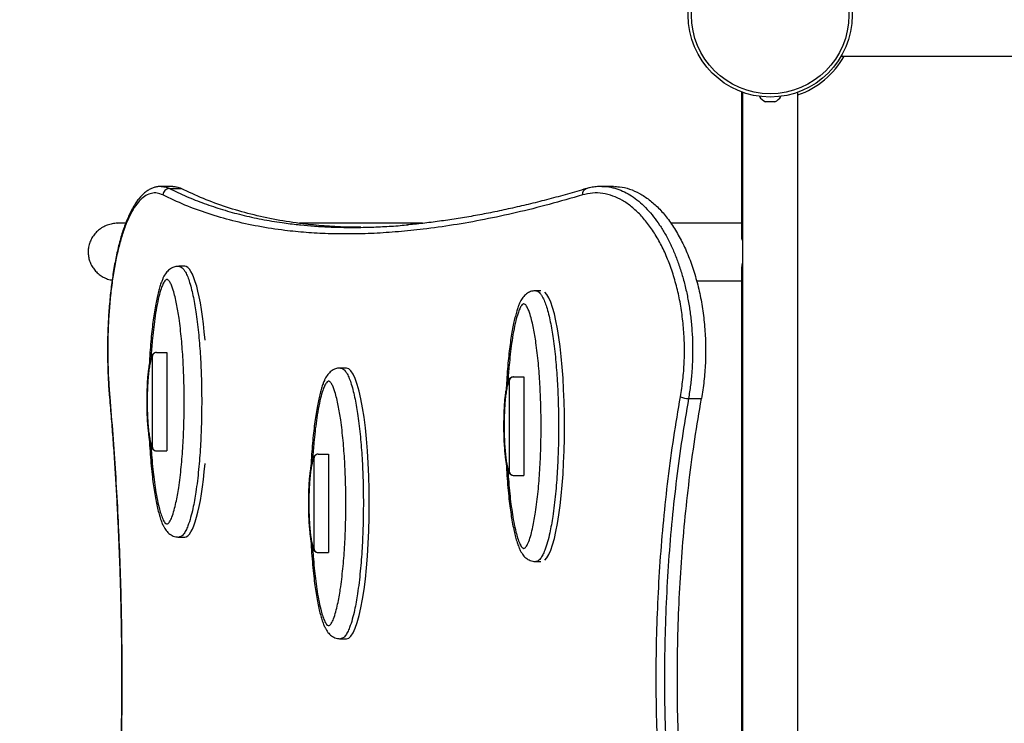
# Model space of a CAD drawing. Units: millimetres. Extents: x 15 to 205, y 5 to 292.
# Drawn here: x 90 to 96, y 119 to 124 of the extents above; entities that cross this region are included whole.
import ezdxf

# ---------------------------------------------------------------- set-up
doc = ezdxf.new("R2010")
doc.units = ezdxf.units.MM
doc.layers.add('TABELKA', color=7, linetype='Continuous', lineweight=50)
doc.styles.add('SLDTEXTSTYLE0', font='TXT', dxfattribs={"width": 0.75})
doc.dimstyles.new('SLDDIMSTYLE0', dxfattribs={"dimtxt": 3.5, "dimasz": 3.302, "dimexe": 0, "dimexo": 0.0625, "dimgap": 0.875, "dimtad": 1, "dimdec": 0, "dimlfac": 100, "dimrnd": 1e-09, "dimzin": 12, "dimdsep": 46, "dimtxsty": 'SLDTEXTSTYLE0', "dimsah": 1, "dimcen": 0.09, "dimadec": 0, "dimazin": 3, "dimtfac": 1, "dimtofl": 0, "dimtmove": 0, "dimatfit": 3, "dimfxl": 0, "dimfrac": 2, "dimtolj": 1, "dimtzin": 12, "dimarcsym": 0})

# ---------------------------------------------------------------- blocks, each defined once
blk = doc.blocks.new('_D_1')
at = {"layer": 'TABELKA'}
for p, q in [((50.8123, 144.892), (50.8123, 78.7793)), ((161.6889, 137.182), (161.6889, 78.7793)), ((161.6889, 79.7793), (50.8123, 79.7793))]:
    blk.add_line(p, q, dxfattribs=at)
for points in [[(50.8123, 79.7793), (54.1143, 79.2713), (54.1143, 80.2873)], [(161.6889, 79.7793), (158.3869, 80.2873), (158.3869, 79.2713)]]:
    blk.add_solid(points, dxfattribs=at)
at = {"layer": 'TABELKA', "insert": (101.3839, 84.291), "char_height": 3.5, "attachment_point": 1, "style": 'SLDTEXTSTYLE0'}
blk.add_mtext('1108', dxfattribs=at)

msp = doc.modelspace()

# ---------------------------------------------------------------- linework, layer by layer
at = {"color": 7, "linetype": 'Continuous', "lineweight": 25}
for p, q in [((94.7005, 123.3183), (101.9235, 123.3183)), ((94.0925, 123.0999), (94.0925, 122.2262)), ((94.099, 123.0975), (94.099, 115.95)), ((94.436, 115.95), (94.436, 123.0975)), ((94.2425, 123.0398), (94.2389, 123.0398)), ((94.2425, 123.0399), (94.243, 123.0398)), ((94.2425, 123.0398), (94.2425, 123.0399)), ((94.267, 123.0398), (94.243, 123.0398)), ((94.267, 123.0398), (94.2675, 123.0399)), ((94.2675, 123.0399), (94.268, 123.0398)), ((94.292, 123.0398), (94.268, 123.0398)), ((94.292, 123.0398), (94.2925, 123.0399)), ((94.2925, 123.0399), (94.2925, 123.0398)), ((94.2961, 123.0398), (94.2925, 123.0398)), ((90.6266, 122.5238), (90.5538, 122.5238)), ((93.3123, 122.5238), (93.2395, 122.5238)), ((90.6051, 122.5111), (90.6772, 122.5111)), ((90.3364, 122.2988), (90.2899, 122.2988)), ((92.1481, 122.2988), (91.398, 122.2988)), ((94.0925, 122.2988), (93.6603, 122.2988)), ((90.6983, 122.0367), (90.6621, 122.0367)), ((94.0925, 122.0214), (94.0925, 117.0262)), ((93.8178, 121.9488), (94.0925, 121.9488)), ((92.8699, 121.8878), (92.8379, 121.8878)), ((90.5267, 121.5117), (90.5899, 121.5117)), ((90.5899, 121.5117), (90.5899, 120.9117)), ((90.4996, 121.4817), (90.4996, 120.9417)), ((91.6838, 121.417), (91.6477, 121.417)), ((92.6754, 121.3328), (92.6754, 120.7928)), ((92.7024, 121.3628), (92.7657, 121.3628)), ((92.7657, 121.3628), (92.7657, 120.7628)), ((93.7697, 121.2304), (93.8486, 121.2304)), ((90.5267, 120.9117), (90.5899, 120.9117)), ((91.4851, 120.862), (91.4851, 120.322)), ((91.5122, 120.892), (91.5754, 120.892)), ((91.5754, 120.892), (91.5754, 120.292)), ((92.7024, 120.7628), (92.7657, 120.7628)), ((90.6621, 120.3867), (90.6983, 120.3867)), ((91.5122, 120.292), (91.5754, 120.292)), ((92.8379, 120.2378), (92.8699, 120.2378)), ((91.6477, 119.767), (91.6838, 119.767))]:
    msp.add_line(p, q, dxfattribs=at)
at = {"color": 8, "linetype": 'Continuous', "lineweight": 25, "flags": 128}
msp.add_lwpolyline([(90.2396, 121.2387), (90.2397, 121.24), (90.241, 121.2421)], dxfattribs=at)
at = {"color": 7, "linetype": 'Continuous', "lineweight": 25}
for radius in [0.5, 0.48]:
    msp.add_circle((94.2675, 123.5683), radius, dxfattribs=at)
at = {"color": 8, "linetype": 'Continuous', "lineweight": 25}
for centre, radius, start, end in [((94.2675, 123.5683), 0.5153, 289.08721, 330.97617), ((93.1584, 122.4768), 0.0355, 111.12376, 188.34804)]:
    msp.add_arc(centre, radius, start, end, dxfattribs=at)
at = {"color": 7, "linetype": 'Continuous', "lineweight": 25}
for centre, radius, start, end in [((94.2708, 123.1126), 0.0795, 210.23482, 246.35938), ((94.2642, 123.1126), 0.0795, 293.64062, 329.76518), ((90.6055, 122.47), 0.0411, 90.5848, 177.78042), ((90.5282, 121.4831), 0.0287, 93.06293, 182.76592), ((92.704, 121.3341), 0.0287, 93.06293, 182.76592), ((93.7748, 121.3611), 0.1309, 245.44464, 267.77643), ((90.5282, 120.9403), 0.0287, 177.23408, 266.93707), ((91.5137, 120.8634), 0.0287, 93.06293, 182.76592), ((92.704, 120.7914), 0.0287, 177.23408, 266.93707), ((91.5137, 120.3207), 0.0287, 177.23408, 266.93707)]:
    msp.add_arc(centre, radius, start, end, dxfattribs=at)
for centre, start_param, end_param in [((90.6983, 121.2117), 5.185541, 6.282942), ((92.874, 121.0628), 3.28202, 6.142758), ((91.6838, 120.592), 3.141593, 6.282942), ((90.6983, 121.2117), 3.141593, 4.239237)]:
    msp.add_ellipse(centre, major_axis=(0, 0.825), ratio=0.169159, start_param=start_param, end_param=end_param, dxfattribs=at)
for points, knots in [([(90.5537, 122.5234), (90.5516, 122.5235), (90.5425, 122.524), (90.5266, 122.5214), (90.5064, 122.5159), (90.4867, 122.5072), (90.4675, 122.4955), (90.4488, 122.4807), (90.4306, 122.4627), (90.4129, 122.4415), (90.3957, 122.4172), (90.3793, 122.3898), (90.3636, 122.3597), (90.3488, 122.327), (90.3349, 122.2919), (90.3218, 122.2545), (90.3095, 122.2148), (90.2981, 122.1731), (90.2875, 122.1296), (90.2778, 122.0844), (90.2689, 122.0376), (90.2609, 121.9892), (90.2537, 121.9393), (90.2473, 121.8881), (90.2419, 121.8357), (90.2372, 121.7824), (90.2335, 121.7284), (90.2307, 121.6737), (90.2287, 121.6186), (90.2276, 121.5634), (90.2274, 121.5082), (90.2281, 121.4532), (90.2297, 121.3983), (90.2321, 121.3438), (90.2353, 121.2904), (90.2382, 121.2557), (90.2396, 121.2387)], [0, 0, 0, 0, 0.008186, 0.034853, 0.06152, 0.088587, 0.116398, 0.145088, 0.174871, 0.205588, 0.236918, 0.268536, 0.300177, 0.331718, 0.36312, 0.394379, 0.425506, 0.45652, 0.487341, 0.517832, 0.548292, 0.578731, 0.609148, 0.639539, 0.6699, 0.700225, 0.730508, 0.760746, 0.790942, 0.821099, 0.851083, 0.880987, 0.910959, 0.941002, 0.97112, 1, 1, 1, 1]), ([(90.6266, 122.523), (90.634, 122.5229), (90.6508, 122.5226), (90.6678, 122.5152), (90.6772, 122.5111)], [0, 0, 0, 0, 0.440936, 1, 1, 1, 1]), ([(93.2403, 122.5234), (93.2369, 122.5235), (93.2229, 122.524), (93.1984, 122.5214), (93.1701, 122.5169), (93.1528, 122.5116), (93.1457, 122.5095)], [0, 0, 0, 0, 0.106111, 0.43958, 0.773044, 1, 1, 1, 1]), ([(93.3123, 122.5221), (93.3245, 122.5223), (93.3572, 122.5228), (93.4105, 122.5093), (93.4714, 122.483), (93.5306, 122.444), (93.5875, 122.3934), (93.6411, 122.3312), (93.6908, 122.2588), (93.7359, 122.177), (93.7754, 122.0867), (93.8089, 121.9893), (93.836, 121.8863), (93.8561, 121.7789), (93.8692, 121.6687), (93.875, 121.5573), (93.8734, 121.4463), (93.8653, 121.3367), (93.8542, 121.2658), (93.8486, 121.2304)], [0, 0, 0, 0, 0.036153, 0.096957, 0.157754, 0.218744, 0.27954, 0.34042, 0.401495, 0.462372, 0.522907, 0.583638, 0.64417, 0.703986, 0.763997, 0.823812, 0.882479, 0.941331, 1, 1, 1, 1]), ([(90.5645, 122.4716), (90.5529, 122.4761), (90.5298, 122.4853), (90.4954, 122.4834), (90.4616, 122.4703), (90.4291, 122.4445), (90.3979, 122.4072), (90.3686, 122.3586), (90.3415, 122.299), (90.3168, 122.2294), (90.2948, 122.1509), (90.2757, 122.0643), (90.2597, 121.9708), (90.2469, 121.8719), (90.2375, 121.7688), (90.2314, 121.663), (90.2287, 121.5561), (90.2294, 121.4495), (90.2332, 121.3442), (90.2384, 121.2761), (90.241, 121.2421)], [0, 0, 0, 0, 0.05605, 0.112279, 0.168331, 0.224366, 0.28058, 0.336615, 0.392693, 0.448951, 0.505026, 0.560757, 0.616667, 0.672394, 0.727457, 0.782699, 0.83776, 0.891782, 0.945976, 1, 1, 1, 1]), ([(93.1233, 122.4716), (93.0551, 122.4518), (92.9188, 122.4123), (92.72, 122.363), (92.5255, 122.3211), (92.3359, 122.2873), (92.1611, 122.2629), (92.0002, 122.2465), (91.8526, 122.2368), (91.7097, 122.2329), (91.5716, 122.2347), (91.4382, 122.242), (91.2958, 122.256), (91.1458, 122.279), (90.99, 122.313), (90.8411, 122.3564), (90.6984, 122.4083), (90.6091, 122.4505), (90.5645, 122.4716)], [0, 0, 0, 0, 0.065098, 0.130229, 0.195369, 0.260499, 0.325596, 0.38043, 0.435271, 0.490105, 0.543809, 0.597519, 0.651222, 0.720951, 0.790719, 0.860501, 0.93027, 1, 1, 1, 1]), ([(91.7718, 122.2745), (91.7414, 122.2746), (91.6653, 122.2751), (91.5477, 122.2821), (91.4057, 122.2959), (91.2563, 122.3189), (91.1011, 122.3528), (90.9527, 122.3962), (90.8106, 122.4479), (90.7217, 122.49), (90.6772, 122.5111)], [0, 0, 0, 0, 0.072489, 0.181671, 0.290841, 0.432618, 0.574475, 0.716361, 0.858221, 1, 1, 1, 1]), ([(93.1457, 122.5101), (93.1412, 122.5087), (93.0979, 122.4954), (93.0172, 122.4726), (92.9041, 122.4418), (92.793, 122.414), (92.6837, 122.3887), (92.5761, 122.3659), (92.4701, 122.3455), (92.3657, 122.3278), (92.263, 122.3125), (92.1621, 122.2999), (92.0935, 122.2923), (92.0589, 122.2896), (92.0569, 122.2894)], [0, 0, 0, 0, 0.011615, 0.110795, 0.209828, 0.308427, 0.406393, 0.504491, 0.602596, 0.700553, 0.798395, 0.896154, 0.993865, 1, 1, 1, 1]), ([(93.7204, 121.2421), (93.7258, 121.2764), (93.7365, 121.345), (93.7443, 121.451), (93.7457, 121.5578), (93.74, 121.6641), (93.7276, 121.7687), (93.7087, 121.8703), (93.6833, 121.9674), (93.6521, 122.0591), (93.6154, 122.1444), (93.5735, 122.2221), (93.5271, 122.2914), (93.4768, 122.3515), (93.4231, 122.4011), (93.3669, 122.4398), (93.3079, 122.4677), (93.2469, 122.4828), (93.1845, 122.4858), (93.1436, 122.4763), (93.1233, 122.4716)], [0, 0, 0, 0, 0.054427, 0.109027, 0.163452, 0.21788, 0.272482, 0.326911, 0.381406, 0.436073, 0.490571, 0.545624, 0.600849, 0.655904, 0.711629, 0.767529, 0.823255, 0.882102, 0.941155, 1, 1, 1, 1]), ([(90.2902, 122.2986), (90.2893, 122.2987), (90.2782, 122.2995), (90.2564, 122.2963), (90.2263, 122.2886), (90.1977, 122.2752), (90.1722, 122.2575), (90.15, 122.2357), (90.1325, 122.2109), (90.1194, 122.1835), (90.1116, 122.1551), (90.1087, 122.1258), (90.1108, 122.097), (90.1178, 122.0688), (90.1293, 122.0425), (90.1451, 122.0181), (90.1647, 121.9967), (90.188, 121.9784), (90.2142, 121.9642), (90.2372, 121.9554), (90.2514, 121.9532), (90.2558, 121.9526)], [0, 0, 0, 0, 0.0050086, 0.063849, 0.1243961, 0.1831705, 0.2437142, 0.3013315, 0.3607195, 0.4166436, 0.4742756, 0.5287676, 0.5848757, 0.6387957, 0.6942559, 0.7486444, 0.8045409, 0.8602251, 0.9174362, 0.9747415, 1, 1, 1, 1]), ([(91.4065, 122.2892), (91.4338, 122.2866), (91.4942, 122.2808), (91.5902, 122.2758), (91.6934, 122.2733), (91.7979, 122.2741), (91.904, 122.2781), (91.9913, 122.2834), (92.044, 122.2884), (92.06, 122.2899)], [0, 0, 0, 0, 0.133628, 0.295256, 0.456885, 0.615002, 0.773119, 0.9314, 1, 1, 1, 1]), ([(94.0928, 122.226), (94.0929, 122.2184), (94.093, 122.2062), (94.0973, 122.1929), (94.099, 122.1878)], [0, 0, 0, 0, 0.618077, 1, 1, 1, 1]), ([(90.6621, 122.0364), (90.6583, 122.0364), (90.65, 122.0363), (90.6376, 122.0335), (90.6244, 122.0288), (90.6116, 122.0219), (90.5996, 122.0128), (90.589, 122.0022), (90.5797, 121.99), (90.5713, 121.976), (90.5632, 121.9593), (90.5551, 121.9383), (90.5466, 121.9129), (90.5377, 121.8817), (90.5292, 121.8461), (90.521, 121.8052), (90.513, 121.7593), (90.5057, 121.7084), (90.499, 121.6532), (90.4929, 121.5923), (90.4875, 121.5262), (90.4841, 121.4752), (90.4828, 121.4466), (90.4826, 121.4417)], [0, 0, 0, 0, 0.016585, 0.036551, 0.056009, 0.079255, 0.101973, 0.1249, 0.148765, 0.174727, 0.2046, 0.240869, 0.286772, 0.339249, 0.396511, 0.459327, 0.531992, 0.608126, 0.689542, 0.778068, 0.876531, 0.978698, 1, 1, 1, 1]), ([(94.099, 122.0589), (94.097, 122.0527), (94.0928, 122.0397), (94.093, 122.0279), (94.093, 122.0217)], [0, 0, 0, 0, 0.47565, 1, 1, 1, 1]), ([(92.8379, 121.8875), (92.8341, 121.8874), (92.8257, 121.8874), (92.8134, 121.8846), (92.8002, 121.8799), (92.7874, 121.873), (92.7754, 121.8639), (92.7648, 121.8533), (92.7555, 121.8411), (92.747, 121.8271), (92.739, 121.8104), (92.7308, 121.7894), (92.7223, 121.764), (92.7134, 121.7328), (92.705, 121.6972), (92.6967, 121.6563), (92.6888, 121.6104), (92.6814, 121.5595), (92.6748, 121.5043), (92.6687, 121.4434), (92.6633, 121.3773), (92.6599, 121.3263), (92.6586, 121.2977), (92.6584, 121.2928)], [0, 0, 0, 0, 0.016585, 0.036551, 0.056009, 0.079255, 0.101973, 0.1249, 0.148765, 0.174727, 0.2046, 0.240869, 0.286772, 0.339249, 0.396511, 0.459327, 0.531992, 0.608126, 0.689542, 0.778068, 0.876531, 0.978698, 1, 1, 1, 1]), ([(90.5261, 121.5111), (90.5255, 121.5112), (90.5219, 121.5115), (90.5157, 121.5096), (90.5086, 121.506), (90.5031, 121.5012), (90.4989, 121.4957), (90.4955, 121.4895), (90.4926, 121.482), (90.489, 121.471), (90.4851, 121.455), (90.4807, 121.4323), (90.4764, 121.4047), (90.4728, 121.3722), (90.47, 121.3367), (90.4681, 121.2967), (90.4669, 121.2516), (90.4664, 121.2036), (90.4671, 121.1537), (90.4692, 121.1046), (90.4725, 121.0601), (90.4761, 121.0232), (90.4801, 120.9941), (90.4847, 120.97), (90.4891, 120.9514), (90.4936, 120.9388), (90.4969, 120.9311), (90.5012, 120.9237), (90.5077, 120.9173), (90.5159, 120.9132), (90.5225, 120.9113), (90.5263, 120.9118), (90.5271, 120.9119)], [0, 0, 0, 0, 0.002804, 0.016511, 0.028443, 0.039352, 0.049825, 0.060776, 0.073669, 0.091071, 0.120698, 0.155269, 0.203565, 0.253408, 0.307354, 0.367172, 0.43607, 0.51252, 0.585357, 0.662634, 0.736366, 0.790153, 0.834469, 0.874745, 0.908127, 0.930779, 0.941535, 0.954778, 0.969874, 0.982543, 0.996537, 1, 1, 1, 1]), ([(90.4996, 121.4817), (90.4995, 121.4817), (90.4989, 121.4816), (90.498, 121.4805), (90.4962, 121.4777), (90.4941, 121.4727), (90.4914, 121.4648), (90.4871, 121.4485), (90.4824, 121.4225), (90.4776, 121.3855), (90.474, 121.3448), (90.4705, 121.2861), (90.4689, 121.2117), (90.4705, 121.1369), (90.474, 121.0773), (90.4778, 121.0357), (90.4829, 120.9975), (90.4885, 120.968), (90.4941, 120.9495), (90.4978, 120.943), (90.4991, 120.9417), (90.4995, 120.9417), (90.4996, 120.9417)], [0, 0, 0, 0, 0.001073, 0.006717, 0.012322, 0.027404, 0.043462, 0.06489, 0.127044, 0.1904, 0.26697, 0.343969, 0.500075, 0.656025, 0.734973, 0.814324, 0.878476, 0.943638, 0.982759, 0.995257, 0.999075, 1, 1, 1, 1]), ([(91.6476, 121.4167), (91.6438, 121.4167), (91.6355, 121.4167), (91.6231, 121.4139), (91.6099, 121.4092), (91.5971, 121.4023), (91.5851, 121.3932), (91.5745, 121.3825), (91.5652, 121.3704), (91.5568, 121.3564), (91.5487, 121.3397), (91.5406, 121.3187), (91.5321, 121.2933), (91.5232, 121.2621), (91.5147, 121.2265), (91.5065, 121.1855), (91.4986, 121.1396), (91.4912, 121.0887), (91.4845, 121.0335), (91.4784, 120.9727), (91.4731, 120.9066), (91.4696, 120.8556), (91.4683, 120.827), (91.4681, 120.8221)], [0, 0, 0, 0, 0.016585, 0.036551, 0.056009, 0.079255, 0.101973, 0.1249, 0.148765, 0.174727, 0.2046, 0.240869, 0.286772, 0.339249, 0.396511, 0.459327, 0.531992, 0.608126, 0.689542, 0.778068, 0.876531, 0.978698, 1, 1, 1, 1]), ([(92.7019, 121.3622), (92.7013, 121.3623), (92.6977, 121.3626), (92.6915, 121.3607), (92.6844, 121.3571), (92.6789, 121.3523), (92.6746, 121.3468), (92.6713, 121.3406), (92.6683, 121.333), (92.6648, 121.3221), (92.6608, 121.3061), (92.6564, 121.2834), (92.6521, 121.2558), (92.6485, 121.2233), (92.6458, 121.1878), (92.6439, 121.1478), (92.6426, 121.1027), (92.6421, 121.0547), (92.6429, 121.0048), (92.645, 120.9557), (92.6482, 120.9112), (92.6519, 120.8743), (92.6559, 120.8452), (92.6605, 120.8211), (92.6649, 120.8024), (92.6694, 120.7899), (92.6727, 120.7822), (92.677, 120.7748), (92.6835, 120.7684), (92.6917, 120.7643), (92.6983, 120.7624), (92.7021, 120.7629), (92.7029, 120.763)], [0, 0, 0, 0, 0.002804, 0.016511, 0.028443, 0.039352, 0.049825, 0.060776, 0.073669, 0.091071, 0.120698, 0.155269, 0.203565, 0.253408, 0.307354, 0.367172, 0.43607, 0.51252, 0.585357, 0.662634, 0.736366, 0.790153, 0.834469, 0.874745, 0.908127, 0.930779, 0.941535, 0.954778, 0.969874, 0.982543, 0.996537, 1, 1, 1, 1]), ([(92.6754, 121.3328), (92.6753, 121.3328), (92.6747, 121.3327), (92.6738, 121.3316), (92.672, 121.3288), (92.6698, 121.3238), (92.6672, 121.3159), (92.6629, 121.2996), (92.6581, 121.2736), (92.6534, 121.2366), (92.6497, 121.1959), (92.6463, 121.1372), (92.6447, 121.0628), (92.6463, 120.988), (92.6498, 120.9284), (92.6536, 120.8868), (92.6586, 120.8486), (92.6643, 120.8191), (92.6699, 120.8006), (92.6735, 120.7941), (92.6749, 120.7928), (92.6753, 120.7928), (92.6754, 120.7928)], [0, 0, 0, 0, 0.001073, 0.006717, 0.012322, 0.027404, 0.043462, 0.06489, 0.127044, 0.1904, 0.26697, 0.343969, 0.500075, 0.656025, 0.734973, 0.814324, 0.878476, 0.943638, 0.982759, 0.995257, 0.999075, 1, 1, 1, 1]), ([(90.2395, 121.2386), (90.2414, 121.2164), (90.2471, 121.1513), (90.2557, 121.0423), (90.2653, 120.9118), (90.2739, 120.7806), (90.2818, 120.649), (90.2888, 120.5168), (90.295, 120.384), (90.3003, 120.2508), (90.3047, 120.1171), (90.3082, 119.983), (90.3108, 119.8484), (90.3126, 119.7133), (90.3134, 119.5779), (90.3133, 119.4426), (90.3123, 119.3074), (90.3104, 119.1727), (90.3075, 119.0382), (90.3038, 118.9039), (90.2992, 118.7698), (90.2937, 118.6361), (90.2873, 118.5028), (90.2801, 118.3701), (90.272, 118.2381), (90.2632, 118.1067), (90.2534, 117.9763), (90.2455, 117.8771), (90.2406, 117.8216), (90.2395, 117.809)], [0, 0, 0, 0, 0.019998, 0.058815, 0.097555, 0.136235, 0.174872, 0.213484, 0.252088, 0.290702, 0.329336, 0.36801, 0.40674, 0.445542, 0.484436, 0.523415, 0.562148, 0.600852, 0.639586, 0.678344, 0.717121, 0.755911, 0.79471, 0.833509, 0.872302, 0.911085, 0.949852, 0.988598, 1, 1, 1, 1]), ([(90.241, 121.2421), (90.2474, 121.1653), (90.2602, 121.0116), (90.2761, 120.7777), (90.2896, 120.5418), (90.3004, 120.3018), (90.3084, 120.0582), (90.3134, 119.8111), (90.3155, 119.5636), (90.3144, 119.3139), (90.3102, 119.0625), (90.3028, 118.8099), (90.2922, 118.5571), (90.2784, 118.3048), (90.2616, 118.0532), (90.2479, 117.888), (90.241, 117.8054)], [0, 0, 0, 0, 0.068908, 0.137876, 0.206843, 0.275751, 0.346667, 0.417647, 0.488628, 0.559543, 0.632289, 0.70507, 0.777816, 0.851865, 0.925951, 1, 1, 1, 1]), ([(93.7204, 117.8054), (93.7074, 117.8823), (93.6813, 118.0359), (93.6493, 118.2699), (93.6225, 118.5058), (93.6013, 118.7457), (93.5856, 118.9894), (93.5757, 119.2364), (93.5718, 119.484), (93.5738, 119.7337), (93.582, 119.9851), (93.5965, 120.2377), (93.6174, 120.4905), (93.6449, 120.7428), (93.6785, 120.9944), (93.7064, 121.1596), (93.7204, 121.2421)], [0, 0, 0, 0, 0.068908, 0.137876, 0.206843, 0.275751, 0.346667, 0.417647, 0.488628, 0.559543, 0.632289, 0.70507, 0.777816, 0.851865, 0.925951, 1, 1, 1, 1]), ([(93.7697, 121.2304), (93.7561, 121.1498), (93.7288, 120.9887), (93.6958, 120.7432), (93.6683, 120.4943), (93.6472, 120.2418), (93.6324, 119.9864), (93.6242, 119.7361), (93.6221, 119.4912), (93.6257, 119.2523), (93.6348, 119.0139), (93.6496, 118.7741), (93.6704, 118.5333), (93.6973, 118.2921), (93.7298, 118.0528), (93.7564, 117.8957), (93.7697, 117.8172)], [0, 0, 0, 0, 0.072747, 0.145529, 0.218276, 0.292323, 0.366407, 0.440454, 0.509366, 0.578337, 0.647308, 0.716219, 0.787132, 0.85811, 0.929087, 1, 1, 1, 1]), ([(93.8486, 117.8172), (93.8356, 117.8935), (93.8097, 118.0461), (93.7779, 118.2784), (93.7512, 118.5126), (93.7301, 118.7508), (93.7145, 118.9927), (93.7047, 119.238), (93.7007, 119.4838), (93.7027, 119.7317), (93.7109, 119.9814), (93.7253, 120.2324), (93.746, 120.4836), (93.7734, 120.7342), (93.8069, 120.9842), (93.8347, 121.1483), (93.8486, 121.2304)], [0, 0, 0, 0, 0.068889, 0.1378377, 0.2067864, 0.2756755, 0.3465655, 0.4175204, 0.4884753, 0.5593653, 0.6321415, 0.7049529, 0.7777292, 0.8518071, 0.9259221, 1, 1, 1, 1]), ([(90.4825, 120.9828), (90.4838, 120.9587), (90.4864, 120.9102), (90.4922, 120.8385), (90.4988, 120.7723), (90.5059, 120.7134), (90.5133, 120.6624), (90.5214, 120.6156), (90.53, 120.5735), (90.5391, 120.5362), (90.5487, 120.5035), (90.5582, 120.4768), (90.5674, 120.4555), (90.5762, 120.4394), (90.5854, 120.4259), (90.5959, 120.4141), (90.6078, 120.4039), (90.6213, 120.3958), (90.6361, 120.39), (90.6498, 120.3869), (90.6585, 120.3869), (90.662, 120.387)], [0, 0, 0, 0, 0.104132, 0.209931, 0.31277, 0.395974, 0.471963, 0.543138, 0.611575, 0.670455, 0.724193, 0.775899, 0.812505, 0.841091, 0.866991, 0.89133, 0.914957, 0.938324, 0.961639, 0.984982, 1, 1, 1, 1]), ([(91.5116, 120.8915), (91.511, 120.8915), (91.5074, 120.8919), (91.5012, 120.89), (91.4941, 120.8864), (91.4886, 120.8815), (91.4844, 120.8761), (91.481, 120.8698), (91.4781, 120.8623), (91.4745, 120.8514), (91.4706, 120.8354), (91.4662, 120.8127), (91.4619, 120.785), (91.4583, 120.7525), (91.4556, 120.717), (91.4536, 120.6771), (91.4524, 120.632), (91.4519, 120.5839), (91.4526, 120.5341), (91.4547, 120.485), (91.458, 120.4405), (91.4616, 120.4036), (91.4656, 120.3744), (91.4702, 120.3504), (91.4746, 120.3317), (91.4791, 120.3191), (91.4824, 120.3115), (91.4867, 120.304), (91.4933, 120.2977), (91.5014, 120.2936), (91.508, 120.2917), (91.5119, 120.2922), (91.5126, 120.2923)], [0, 0, 0, 0, 0.002804, 0.016511, 0.028443, 0.039352, 0.049825, 0.060776, 0.073669, 0.091071, 0.120698, 0.155269, 0.203565, 0.253408, 0.307354, 0.367172, 0.43607, 0.51252, 0.585357, 0.662634, 0.736366, 0.790153, 0.834469, 0.874745, 0.908127, 0.930779, 0.941535, 0.954778, 0.969874, 0.982543, 0.996537, 1, 1, 1, 1]), ([(91.4851, 120.862), (91.485, 120.862), (91.4845, 120.8619), (91.4835, 120.8609), (91.4817, 120.8581), (91.4796, 120.8531), (91.4769, 120.8451), (91.4726, 120.8289), (91.4679, 120.8029), (91.4631, 120.7659), (91.4595, 120.7252), (91.456, 120.6665), (91.4544, 120.5921), (91.456, 120.5173), (91.4595, 120.4577), (91.4633, 120.416), (91.4684, 120.3778), (91.474, 120.3484), (91.4796, 120.3298), (91.4833, 120.3233), (91.4846, 120.3221), (91.485, 120.322), (91.4851, 120.322)], [0, 0, 0, 0, 0.001073, 0.006717, 0.012322, 0.027404, 0.043462, 0.06489, 0.127044, 0.1904, 0.26697, 0.343969, 0.500075, 0.656025, 0.734973, 0.814324, 0.878476, 0.943638, 0.982759, 0.995257, 0.999075, 1, 1, 1, 1]), ([(92.6582, 120.8339), (92.6595, 120.8098), (92.6622, 120.7613), (92.6679, 120.6896), (92.6745, 120.6233), (92.6816, 120.5645), (92.6891, 120.5135), (92.6972, 120.4667), (92.7058, 120.4246), (92.7148, 120.3872), (92.7244, 120.3546), (92.734, 120.3279), (92.7432, 120.3066), (92.7519, 120.2905), (92.7611, 120.277), (92.7716, 120.2651), (92.7836, 120.255), (92.7971, 120.2468), (92.8118, 120.2411), (92.8256, 120.238), (92.8343, 120.238), (92.8377, 120.2381)], [0, 0, 0, 0, 0.104132, 0.209931, 0.31277, 0.395974, 0.471963, 0.543138, 0.611575, 0.670455, 0.724193, 0.775899, 0.812505, 0.841091, 0.866991, 0.89133, 0.914957, 0.938324, 0.961639, 0.984982, 1, 1, 1, 1]), ([(91.468, 120.3632), (91.4693, 120.3391), (91.4719, 120.2906), (91.4777, 120.2189), (91.4843, 120.1526), (91.4914, 120.0938), (91.4988, 120.0428), (91.5069, 119.9959), (91.5155, 119.9539), (91.5246, 119.9165), (91.5342, 119.8838), (91.5437, 119.8572), (91.5529, 119.8359), (91.5617, 119.8197), (91.5709, 119.8063), (91.5814, 119.7944), (91.5933, 119.7843), (91.6068, 119.7761), (91.6216, 119.7704), (91.6353, 119.7673), (91.6441, 119.7673), (91.6475, 119.7673)], [0, 0, 0, 0, 0.104132, 0.209931, 0.31277, 0.395974, 0.471963, 0.543138, 0.611575, 0.670455, 0.724193, 0.775899, 0.812505, 0.841091, 0.866991, 0.89133, 0.914957, 0.938324, 0.961639, 0.984982, 1, 1, 1, 1])]:
    msp.add_open_spline(points, degree=3, knots=knots, dxfattribs=at)
at = {"color": 8, "linetype": 'Continuous', "lineweight": 25}
for points, knots in [([(90.5537, 122.5233), (90.5615, 122.5231), (90.5786, 122.5225), (90.5958, 122.5151), (90.6051, 122.5111)], [0, 0, 0, 0, 0.458337, 1, 1, 1, 1]), ([(93.2402, 122.5232), (93.2429, 122.5234), (93.2617, 122.5246), (93.2971, 122.519), (93.3444, 122.5062), (93.39, 122.4857), (93.4338, 122.4592), (93.4769, 122.4255), (93.5182, 122.3855), (93.5573, 122.3399), (93.5941, 122.289), (93.6289, 122.2321), (93.6609, 122.1703), (93.6897, 122.1047), (93.7153, 122.0355), (93.7379, 121.9619), (93.7569, 121.8853), (93.7722, 121.8067), (93.7837, 121.7263), (93.7914, 121.6436), (93.7952, 121.5602), (93.7949, 121.4771), (93.7907, 121.3945), (93.7827, 121.3118), (93.7741, 121.2576), (93.7697, 121.2304)], [0, 0, 0, 0, 0.007958, 0.056476, 0.105388, 0.150004, 0.194926, 0.240814, 0.287034, 0.331149, 0.375561, 0.420914, 0.466595, 0.510295, 0.554289, 0.599219, 0.644474, 0.688131, 0.732088, 0.776997, 0.822236, 0.86589, 0.909847, 0.954759, 1, 1, 1, 1]), ([(90.6051, 122.5111), (90.6395, 122.4946), (90.7083, 122.4616), (90.8167, 122.419), (90.929, 122.3813), (91.0457, 122.3493), (91.1666, 122.3227), (91.2816, 122.3038), (91.3619, 122.2931), (91.4008, 122.2897), (91.4065, 122.2892)], [0, 0, 0, 0, 0.1448752, 0.2897664, 0.4346412, 0.5801128, 0.7256011, 0.8710724, 0.9810458, 1, 1, 1, 1]), ([(90.6621, 122.0367), (90.6621, 122.0367), (90.6655, 122.0376), (90.6725, 122.0347), (90.6829, 122.0284), (90.6931, 122.0169), (90.7047, 121.9987), (90.7167, 121.9726), (90.7293, 121.9365), (90.7409, 121.8944), (90.7515, 121.8468), (90.7607, 121.797), (90.7693, 121.7421), (90.777, 121.6824), (90.7861, 121.5964), (90.7945, 121.4862), (90.8003, 121.3514), (90.8023, 121.2143), (90.8005, 121.0761), (90.7945, 120.9369), (90.7857, 120.8211), (90.7756, 120.7291), (90.7672, 120.6663), (90.7579, 120.6103), (90.7477, 120.5581), (90.7349, 120.5052), (90.7205, 120.4601), (90.7056, 120.4261), (90.6933, 120.4064), (90.6821, 120.3946), (90.6725, 120.388), (90.6657, 120.3871), (90.6621, 120.3867)], [0, 0, 0, 0, 0.000065, 0.012611, 0.025581, 0.039789, 0.054342, 0.076946, 0.100047, 0.127994, 0.156213, 0.184994, 0.213887, 0.248807, 0.283733, 0.354191, 0.426097, 0.498347, 0.571544, 0.645087, 0.719984, 0.757794, 0.795595, 0.824193, 0.852901, 0.886408, 0.920442, 0.941563, 0.963249, 0.974945, 0.986893, 1, 1, 1, 1]), ([(90.5899, 120.4667), (90.5913, 120.4669), (90.5948, 120.4674), (90.6002, 120.4719), (90.6068, 120.4804), (90.6135, 120.4928), (90.6232, 120.5157), (90.6342, 120.5504), (90.645, 120.5955), (90.6541, 120.6416), (90.6624, 120.6926), (90.6702, 120.75), (90.6795, 120.8351), (90.688, 120.9447), (90.6939, 121.0788), (90.6957, 121.2115), (90.6939, 121.3414), (90.6885, 121.4684), (90.6808, 121.5739), (90.672, 121.6579), (90.6628, 121.7296), (90.6521, 121.7943), (90.6397, 121.851), (90.6299, 121.8871), (90.6198, 121.9163), (90.61, 121.9381), (90.5999, 121.953), (90.5911, 121.9575), (90.5835, 121.9553), (90.5746, 121.9462), (90.5643, 121.9269), (90.5523, 121.8953), (90.5392, 121.8488), (90.5263, 121.7869), (90.5154, 121.7184), (90.5068, 121.6499), (90.4992, 121.5732), (90.4945, 121.5172), (90.4929, 121.4836), (90.4928, 121.4823)], [0, 0, 0, 0, 0.004358, 0.011156, 0.018248, 0.028195, 0.038323, 0.062345, 0.086861, 0.10923, 0.131698, 0.161576, 0.191556, 0.252033, 0.313913, 0.376113, 0.433852, 0.491836, 0.550773, 0.580448, 0.610203, 0.653283, 0.675166, 0.697234, 0.711728, 0.726463, 0.740345, 0.749324, 0.754511, 0.764382, 0.780023, 0.796357, 0.821965, 0.855959, 0.89035, 0.921957, 0.953669, 0.998206, 1, 1, 1, 1]), ([(92.8379, 121.8878), (92.8413, 121.8873), (92.8482, 121.8865), (92.8586, 121.8793), (92.8689, 121.868), (92.8804, 121.8497), (92.8924, 121.8237), (92.905, 121.7876), (92.9167, 121.7455), (92.9273, 121.6979), (92.9365, 121.6481), (92.9451, 121.5931), (92.9528, 121.5335), (92.9619, 121.4475), (92.9702, 121.3373), (92.9761, 121.2025), (92.9781, 121.0654), (92.9763, 120.9272), (92.9703, 120.788), (92.9614, 120.6722), (92.9514, 120.5802), (92.9429, 120.5174), (92.9337, 120.4614), (92.9235, 120.4092), (92.9107, 120.3563), (92.8963, 120.3112), (92.8813, 120.2772), (92.8691, 120.2575), (92.8579, 120.2457), (92.8483, 120.2391), (92.8415, 120.2382), (92.8379, 120.2378)], [0, 0, 0, 0, 0.012547, 0.025518, 0.039727, 0.054281, 0.076887, 0.099989, 0.127938, 0.156159, 0.184942, 0.213836, 0.248759, 0.283686, 0.35415, 0.42606, 0.498314, 0.571517, 0.645064, 0.719966, 0.757778, 0.795582, 0.824182, 0.852891, 0.886401, 0.920437, 0.941559, 0.963247, 0.974944, 0.986892, 1, 1, 1, 1]), ([(92.7657, 120.3178), (92.767, 120.318), (92.7705, 120.3185), (92.776, 120.323), (92.7825, 120.3315), (92.7892, 120.3439), (92.799, 120.3668), (92.8099, 120.4014), (92.8208, 120.4466), (92.8298, 120.4927), (92.8382, 120.5437), (92.846, 120.601), (92.8553, 120.6862), (92.8638, 120.7958), (92.8697, 120.9299), (92.8715, 121.0626), (92.8697, 121.1925), (92.8643, 121.3195), (92.8565, 121.425), (92.8478, 121.509), (92.8386, 121.5807), (92.8279, 121.6454), (92.8155, 121.7021), (92.8057, 121.7382), (92.7956, 121.7674), (92.7858, 121.7892), (92.7757, 121.8041), (92.7669, 121.8086), (92.7593, 121.8064), (92.7504, 121.7973), (92.74, 121.778), (92.7281, 121.7464), (92.715, 121.6998), (92.7021, 121.638), (92.6912, 121.5695), (92.6826, 121.501), (92.675, 121.4243), (92.6703, 121.3683), (92.6686, 121.3347), (92.6686, 121.3334)], [0, 0, 0, 0, 0.004358, 0.011156, 0.018248, 0.028195, 0.038323, 0.062345, 0.086861, 0.10923, 0.131698, 0.161576, 0.191556, 0.252033, 0.313913, 0.376113, 0.433852, 0.491836, 0.550773, 0.580448, 0.610203, 0.653283, 0.675166, 0.697234, 0.711728, 0.726463, 0.740345, 0.749324, 0.754511, 0.764382, 0.780023, 0.796357, 0.821965, 0.855959, 0.89035, 0.921957, 0.953669, 0.998206, 1, 1, 1, 1]), ([(91.6476, 121.417), (91.6476, 121.417), (91.651, 121.4179), (91.658, 121.4151), (91.6684, 121.4088), (91.6786, 121.3972), (91.6902, 121.379), (91.7022, 121.353), (91.7148, 121.3169), (91.7264, 121.2747), (91.737, 121.2271), (91.7463, 121.1774), (91.7548, 121.1224), (91.7625, 121.0628), (91.7716, 120.9768), (91.78, 120.8666), (91.7859, 120.7318), (91.7879, 120.5947), (91.786, 120.4565), (91.78, 120.3173), (91.7712, 120.2015), (91.7612, 120.1094), (91.7527, 120.0467), (91.7435, 119.9906), (91.7332, 119.9385), (91.7204, 119.8855), (91.706, 119.8405), (91.6911, 119.8065), (91.6788, 119.7867), (91.6676, 119.775), (91.658, 119.7684), (91.6512, 119.7675), (91.6477, 119.767)], [0, 0, 0, 0, 0.000065, 0.012611, 0.025581, 0.039789, 0.054342, 0.076946, 0.100047, 0.127994, 0.156213, 0.184994, 0.213887, 0.248807, 0.283733, 0.354191, 0.426097, 0.498347, 0.571544, 0.645087, 0.719984, 0.757794, 0.795595, 0.824193, 0.852901, 0.886408, 0.920442, 0.941563, 0.963249, 0.974945, 0.986893, 1, 1, 1, 1]), ([(91.5754, 119.847), (91.5768, 119.8472), (91.5803, 119.8477), (91.5857, 119.8523), (91.5923, 119.8608), (91.599, 119.8732), (91.6087, 119.896), (91.6197, 119.9307), (91.6306, 119.9759), (91.6396, 120.022), (91.6479, 120.073), (91.6557, 120.1303), (91.665, 120.2155), (91.6735, 120.325), (91.6794, 120.4591), (91.6812, 120.5919), (91.6794, 120.7218), (91.6741, 120.8487), (91.6663, 120.9543), (91.6575, 121.0383), (91.6483, 121.11), (91.6376, 121.1747), (91.6252, 121.2313), (91.6154, 121.2675), (91.6053, 121.2967), (91.5955, 121.3185), (91.5854, 121.3334), (91.5766, 121.3379), (91.5691, 121.3357), (91.5601, 121.3266), (91.5498, 121.3073), (91.5378, 121.2757), (91.5247, 121.2291), (91.5119, 121.1673), (91.501, 121.0987), (91.4923, 121.0303), (91.4847, 120.9536), (91.48, 120.8975), (91.4784, 120.864), (91.4783, 120.8627)], [0, 0, 0, 0, 0.004358, 0.011156, 0.018248, 0.028195, 0.038323, 0.062345, 0.086861, 0.10923, 0.131698, 0.161576, 0.191556, 0.252033, 0.313913, 0.376113, 0.433852, 0.491836, 0.550773, 0.580448, 0.610203, 0.653283, 0.675166, 0.697234, 0.711728, 0.726463, 0.740345, 0.749324, 0.754511, 0.764382, 0.780023, 0.796357, 0.821965, 0.855959, 0.89035, 0.921957, 0.953669, 0.998206, 1, 1, 1, 1]), ([(90.4929, 120.9414), (90.494, 120.9238), (90.4966, 120.8822), (90.5021, 120.8193), (90.5092, 120.7528), (90.5178, 120.6891), (90.5283, 120.6264), (90.5398, 120.573), (90.5519, 120.5296), (90.5618, 120.5024), (90.5708, 120.4842), (90.5781, 120.4732), (90.5847, 120.4673), (90.5888, 120.4668), (90.5899, 120.4667)], [0, 0, 0, 0, 0.096757, 0.229687, 0.350299, 0.471274, 0.593938, 0.717622, 0.796418, 0.876476, 0.911719, 0.947599, 0.986368, 1, 1, 1, 1]), ([(92.6686, 120.7925), (92.6697, 120.7749), (92.6723, 120.7333), (92.6778, 120.6704), (92.685, 120.6039), (92.6936, 120.5402), (92.7041, 120.4775), (92.7155, 120.4241), (92.7277, 120.3807), (92.7376, 120.3534), (92.7466, 120.3353), (92.7538, 120.3243), (92.7605, 120.3184), (92.7646, 120.3179), (92.7657, 120.3178)], [0, 0, 0, 0, 0.096757, 0.229687, 0.350299, 0.471274, 0.593938, 0.717622, 0.796418, 0.876476, 0.911719, 0.947599, 0.986368, 1, 1, 1, 1]), ([(91.4784, 120.3217), (91.4795, 120.3042), (91.4821, 120.2626), (91.4876, 120.1997), (91.4948, 120.1332), (91.5033, 120.0695), (91.5138, 120.0068), (91.5253, 119.9534), (91.5374, 119.91), (91.5473, 119.8827), (91.5563, 119.8646), (91.5636, 119.8536), (91.5702, 119.8476), (91.5743, 119.8472), (91.5754, 119.847)], [0, 0, 0, 0, 0.0967568, 0.2296873, 0.3502985, 0.4712745, 0.5939382, 0.7176219, 0.7964182, 0.8764762, 0.9117188, 0.947599, 0.9863675, 1, 1, 1, 1])]:
    msp.add_open_spline(points, degree=3, knots=knots, dxfattribs=at)

# ---------------------------------------------------------------- dimensions: what is measured, and where the dimension line sits
at = {"layer": 'TABELKA'}
dim = msp.add_linear_dim(base=(50.8123, 79.7793), p1=(161.6889, 138.182), p2=(50.8123, 145.892), dimstyle='SLDDIMSTYLE0', dxfattribs=at)
dim.commit()
dim.dimension.update_dxf_attribs({"geometry": '_D_1', "text_midpoint": (106.5561, 79.7793), "dimtype": 160})

doc.saveas('drawing.dxf')
